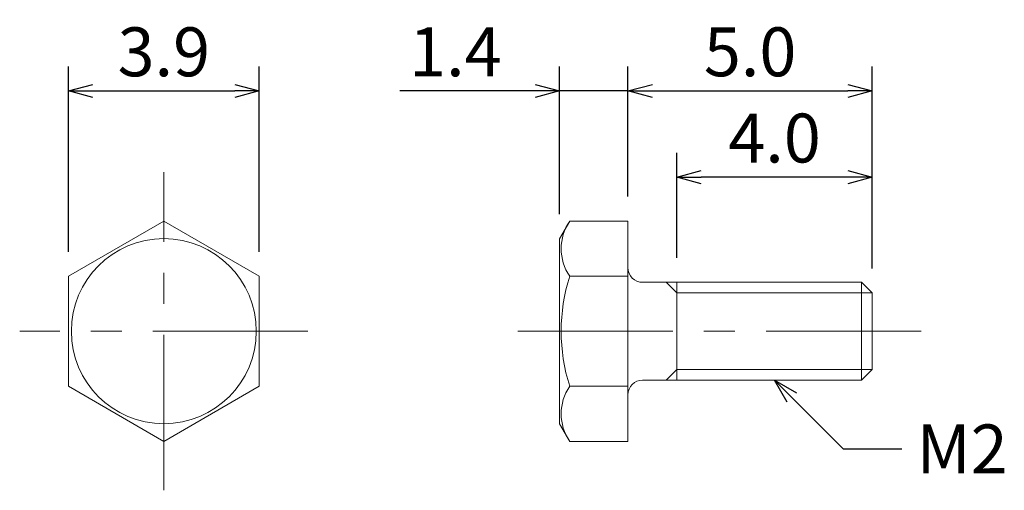
# Model space of a CAD drawing. Units: inches. Extents: x -1 to 19.2, y -1 to 8.6.
import ezdxf

# ---------------------------------------------------------------- set-up
doc = ezdxf.new("R2010")
doc.units = ezdxf.units.IN
doc.linetypes.add('CENTER', pattern=[50.8, 31.75, -6.35, 6.35, -6.35])
for name, color, linetype, lineweight in [('center', 1, 'CENTER', 13), ('dimention', 5, 'Continuous', 13), ('visible1', 7, 'Continuous', 20), ('visible2', 7, 'Continuous', 13)]:
    doc.layers.add(name, color=color, linetype=linetype, lineweight=lineweight)
doc.styles.get("Standard").update_dxf_attribs({"font": 'txt.shx', "bigfont": 'extfont2.shx'})
doc.dimstyles.get("Standard").update_dxf_attribs({"dimtxt": 1, "dimasz": 0.5, "dimexe": 0.5, "dimexo": 0.5, "dimgap": 0.3, "dimtad": 1, "dimdec": 1, "dimzin": 0, "dimdsep": 46, "dimtxsty": 'Standard', "dimblk": 'OPEN30', "dimcen": 0.5, "dimadec": 0, "dimazin": 0, "dimtfac": 1, "dimtdec": 1, "dimtmove": 0, "dimatfit": 3, "dimldrblk": 'OPEN30', "dimfxl": 1, "dimtolj": 1, "dimtzin": 0, "dimarcsym": 0})

# ---------------------------------------------------------------- blocks, each defined once
blk = doc.blocks.new('_Open30')
at = {"color": 0, "linetype": 'ByBlock', "lineweight": -2}
for p, q in [((-1, 0.268), (0, 0)), ((0, 0), (-1, -0.268)), ((0, 0), (-1, 0))]:
    blk.add_line(p, q, dxfattribs=at)
blk = doc.blocks.new('*D12')
at = {"layer": 'Defpoints', "color": 0}
for p in [(3.9, 7.164), (0, 3.377), (3.9, 3.377)]:
    blk.add_point(p, dxfattribs=at)
at = {"layer": 'dimention', "color": 0, "lineweight": -2}
for p, q in [((0, 3.877), (0, 7.664)), ((3.9, 3.877), (3.9, 7.664)), ((0.5, 7.164), (3.4, 7.164))]:
    blk.add_line(p, q, dxfattribs=at)
at = {"layer": 'dimention', "color": 0, "lineweight": -2, "xscale": 0.5, "yscale": 0.5, "zscale": 0.5, "rotation": 180}
blk.add_blockref('_Open30', (0, 7.164), dxfattribs=at)
at = {"layer": 'dimention', "color": 0, "lineweight": -2, "xscale": 0.5, "yscale": 0.5, "zscale": 0.5}
blk.add_blockref('_Open30', (3.9, 7.164), dxfattribs=at)
at = {"layer": 'dimention', "color": 0, "insert": (1.95, 7.964), "char_height": 1, "attachment_point": 5}
blk.add_mtext('\\A1;3.9', dxfattribs=at)
blk = doc.blocks.new('*D13')
at = {"layer": 'Defpoints', "color": 0}
for p in [(11.45, 7.164), (11.45, 4.503), (10.05, 4.144)]:
    blk.add_point(p, dxfattribs=at)
at = {"layer": 'dimention', "color": 0, "lineweight": -2}
for p, q in [((10.05, 4.644), (10.05, 7.664)), ((11.45, 5.003), (11.45, 7.664)), ((9.55, 7.164), (6.783, 7.164)), ((11.45, 7.164), (10.05, 7.164)), ((11.95, 7.164), (12.45, 7.164))]:
    blk.add_line(p, q, dxfattribs=at)
at = {"layer": 'dimention', "color": 0, "lineweight": -2, "xscale": 0.5, "yscale": 0.5, "zscale": 0.5}
blk.add_blockref('_Open30', (10.05, 7.164), dxfattribs=at)
at = {"layer": 'dimention', "color": 0, "lineweight": -2, "xscale": 0.5, "yscale": 0.5, "zscale": 0.5, "rotation": 180}
blk.add_blockref('_Open30', (11.45, 7.164), dxfattribs=at)
at = {"layer": 'dimention', "color": 0, "insert": (7.917, 7.964), "char_height": 1, "attachment_point": 5}
blk.add_mtext('\\A1;1.4', dxfattribs=at)
blk = doc.blocks.new('*D14')
at = {"layer": 'Defpoints', "color": 0}
for p in [(16.45, 7.164), (11.45, 4.503), (16.45, 3.035)]:
    blk.add_point(p, dxfattribs=at)
at = {"layer": 'dimention', "color": 0, "lineweight": -2}
for p, q in [((11.45, 5.003), (11.45, 7.664)), ((16.45, 3.535), (16.45, 7.664)), ((11.95, 7.164), (15.95, 7.164))]:
    blk.add_line(p, q, dxfattribs=at)
at = {"layer": 'dimention', "color": 0, "lineweight": -2, "xscale": 0.5, "yscale": 0.5, "zscale": 0.5, "rotation": 180}
blk.add_blockref('_Open30', (11.45, 7.164), dxfattribs=at)
at = {"layer": 'dimention', "color": 0, "lineweight": -2, "xscale": 0.5, "yscale": 0.5, "zscale": 0.5}
blk.add_blockref('_Open30', (16.45, 7.164), dxfattribs=at)
at = {"layer": 'dimention', "color": 0, "insert": (13.95, 7.964), "char_height": 1, "attachment_point": 5}
blk.add_mtext('\\A1;5.0', dxfattribs=at)
blk = doc.blocks.new('*D15')
at = {"layer": 'Defpoints', "color": 0}
for p in [(12.45, 5.401), (12.45, 3.252), (16.45, 3.035)]:
    blk.add_point(p, dxfattribs=at)
at = {"layer": 'dimention', "color": 0, "lineweight": -2}
for p, q in [((12.45, 3.752), (12.45, 5.901)), ((16.45, 3.535), (16.45, 5.901)), ((15.95, 5.401), (12.95, 5.401))]:
    blk.add_line(p, q, dxfattribs=at)
at = {"layer": 'dimention', "color": 0, "lineweight": -2, "xscale": 0.5, "yscale": 0.5, "zscale": 0.5, "rotation": 180}
blk.add_blockref('_Open30', (12.45, 5.401), dxfattribs=at)
at = {"layer": 'dimention', "color": 0, "lineweight": -2, "xscale": 0.5, "yscale": 0.5, "zscale": 0.5}
blk.add_blockref('_Open30', (16.45, 5.401), dxfattribs=at)
at = {"layer": 'dimention', "color": 0, "insert": (14.45, 6.201), "char_height": 1, "attachment_point": 5}
blk.add_mtext('\\A1;4.0', dxfattribs=at)

msp = doc.modelspace()

# ---------------------------------------------------------------- linework, layer by layer
at = {"layer": 'center', "ltscale": 0.1}
for p, q in [((1.95, -1), (1.95, 5.503)), ((4.9, 2.252), (-1, 2.252)), ((17.45, 2.252), (9.05, 2.252))]:
    msp.add_line(p, q, dxfattribs=at)
at = {"layer": 'visible1'}
for p, q in [((10.05, 4.144), (10.257, 4.503)), ((10.257, 4.503), (11.45, 4.503)), ((11.45, 4.503), (11.45, 0)), ((10.05, 4.144), (10.05, 0.359)), ((11.75, 3.252), (16.233, 3.252)), ((16.45, 3.035), (16.233, 3.252)), ((16.45, 3.035), (16.45, 1.469)), ((16.45, 1.469), (16.233, 1.252)), ((11.75, 1.252), (16.233, 1.252)), ((10.05, 0.359), (10.257, 0)), ((10.257, 0), (11.45, 0))]:
    msp.add_line(p, q, dxfattribs=at)
msp.add_lwpolyline([(0, 1.126), (1.95, 0), (3.9, 1.126), (3.9, 3.377), (1.95, 4.503), (0, 3.377)], close=True, dxfattribs=at)
for centre, start, end in [((11.75, 3.552), 180, 270), ((11.75, 0.952), 90, 180)]:
    msp.add_arc(centre, 0.3, start, end, dxfattribs=at)
at = {"layer": 'visible2'}
for p, q in [((10.257, 3.377), (11.45, 3.377)), ((12.45, 3.035), (12.233, 3.252)), ((12.45, 3.252), (12.45, 1.252)), ((16.233, 3.252), (16.233, 1.252)), ((12.45, 3.035), (16.45, 3.035)), ((12.45, 1.469), (12.233, 1.252)), ((12.45, 1.469), (16.45, 1.469)), ((10.257, 1.126), (11.45, 1.126))]:
    msp.add_line(p, q, dxfattribs=at)
msp.add_circle((1.95, 2.252), 1.893, dxfattribs=at)
for centre, radius, start, end in [((11.08, 3.94), 0.997, 145.6158, 214.3842), ((13.809, 2.252), 3.726, 162.412, 197.588), ((11.08, 0.563), 0.997, 145.6158, 214.3842)]:
    msp.add_arc(centre, radius, start, end, dxfattribs=at)

# ---------------------------------------------------------------- texts
at = {"layer": 'dimention', "insert": (17.356, 0.345), "char_height": 1, "attachment_point": 1}
msp.add_mtext('\\A1;M2', dxfattribs=at)

# ---------------------------------------------------------------- dimensions: what is measured, and where the dimension line sits
at = {"layer": 'dimention'}
dim = msp.add_linear_dim(base=(3.9, 7.164), p1=(0, 3.377), p2=(3.9, 3.377), dimstyle='Standard', dxfattribs=at)
dim.commit()
dim.dimension.update_dxf_attribs({"geometry": '*D12', "text_midpoint": (1.95, 7.964)})
for base, p1, p2, picture, middle in [((11.45, 7.164), (10.05, 4.144), (11.45, 4.503), '*D13', (7.917, 7.164)), ((16.45, 7.164), (11.45, 4.503), (16.45, 3.035), '*D14', (13.95, 7.164)), ((12.45, 5.401), (16.45, 3.035), (12.45, 3.252), '*D15', (14.45, 5.401))]:
    dim = msp.add_linear_dim(base=base, p1=p1, p2=p2, dimstyle='Standard', dxfattribs=at)
    dim.commit()
    dim.dimension.update_dxf_attribs({"geometry": picture, "text_midpoint": middle, "dimtype": 160})

# ---------------------------------------------------------------- leaders
at = {"layer": 'dimention', "annotation_type": 0, "has_hookline": 1, "hookline_direction": 1, "text_width": 1.667}
msp.add_leader([(14.45, 1.252), (15.856, -0.155), (17.056, -0.155)], dimstyle='Standard', override={"dimgap": 0.3, "dimtad": 0}, dxfattribs=at)

doc.saveas('drawing.dxf')
